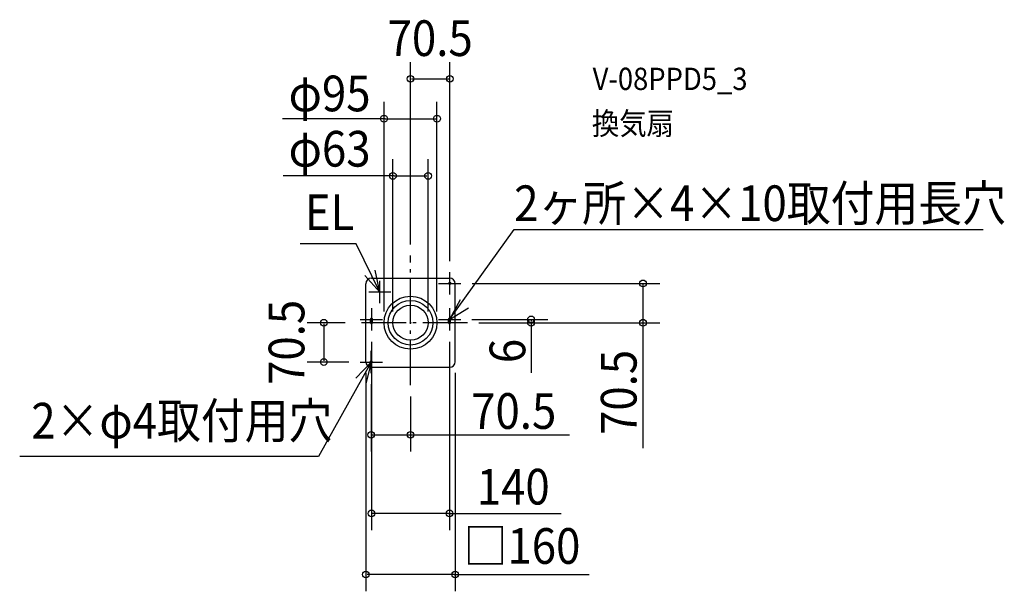
# Model space of a CAD drawing. Extents: x -701 to 1065, y -482 to 543.
import ezdxf
from ezdxf.enums import TextEntityAlignment as Align

# ---------------------------------------------------------------- set-up
doc = ezdxf.new("R2010")
doc.units = 0
doc.header["$LTSCALE"] = 20
doc.header["$PDMODE"] = 3
doc.header["$PDSIZE"] = -2
doc.linetypes.add('DASHDOT', pattern=[5.5, 4, -0.6, 0.3, -0.6])
doc.layers.get('DEFPOINTS').update_dxf_attribs({"linetype": 'CONTINUOUS'})
for name, color, linetype in [('ARRANGE', 1, 'CONTINUOUS'), ('BASIS', 6, 'DASHDOT'), ('DETAIL', 5, 'CONTINUOUS'), ('ETC', 61, 'CONTINUOUS'), ('FIX', 11, 'CONTINUOUS'), ('NOTE', 4, 'CONTINUOUS'), ('OUTLINE', 3, 'CONTINUOUS'), ('SIZE', 30, 'CONTINUOUS')]:
    doc.layers.add(name, color=color, linetype=linetype)
doc.styles.get("Standard").update_dxf_attribs({"font": 'SIMPLEX', "width": 0.9, "bigfont": 'BIGFONT'})

msp = doc.modelspace()

# ---------------------------------------------------------------- linework, layer by layer
at = {"layer": 'ARRANGE', "color": 1, "linetype": 'CONTINUOUS'}
msp.add_circle((0, 0), 40, dxfattribs=at)
msp.add_point((0, 0), dxfattribs=at)
at = {"layer": 'BASIS', "color": 6, "linetype": 'DASHDOT'}
for p, q in [((0, -112.183324), (0, 120.401723)), ((102.235156, 0), (-97.441629, 0))]:
    msp.add_line(p, q, dxfattribs=at)
at = {"layer": 'DEFPOINTS', "color": 30, "linetype": 'CONTINUOUS'}
for p in [(70.5, 437.256903), (47.5, 365.922482), (31.5, 263.270512), (0, 120.401723), (70.5, 90.5), (90.5, 70.5), (-97.441629, 0), (-47.5, 0), (-31.5, 0), (31.5, 0), (47.5, 0), (90, 6), (102.235156, 0), (102.235156, 0), (216.147797, 0), (416.908206, 0), (-70, -14), (70, -14), (-155.348456, -70.5), (-90.5, -70.5), (-80, -70), (80, -70), (-70.5, -90), (0, -112.183324), (0, -201.005646), (-70, -341.934619), (-80, -451.718166)]:
    msp.add_point(p, dxfattribs=at)
at = {"layer": 'DETAIL', "color": 5, "linetype": 'CONTINUOUS'}
for p, q in [((-70, 80), (70, 80)), ((-80, -70), (-80, 70)), ((80, -70), (80, 70)), ((-72, 0), (-72, 6)), ((-68, 0), (-68, 6)), ((68, 0), (68, 6)), ((72, 0), (72, 6)), ((-70, -80), (70, -80))]:
    msp.add_line(p, q, dxfattribs=at)
for radius in [47.5, 31.5]:
    msp.add_circle((0, 0), radius, dxfattribs=at)
for centre, radius, start, end in [((-70, 70), 10, 90, 180), ((70, 70), 10, 0, 90), ((-70, 6), 2, 0, 180), ((-70, 0), 2, 180, 0), ((70, 6), 2, 0, 180), ((70, 0), 2, 180, 0), ((-70, -70), 10, 180, 270), ((70, -70), 10, 270, 0)]:
    msp.add_arc(centre, radius, start, end, dxfattribs=at)
at = {"layer": 'FIX', "color": 11, "linetype": 'CONTINUOUS'}
for centre in [(70.5, 70.5), (-70, 6), (70, 6), (-70.5, -70.5)]:
    msp.add_circle(centre, 2, dxfattribs=at)
at = {"layer": 'NOTE', "color": 4, "linetype": 'CONTINUOUS'}
for p, q in [((70, 6), (186.023061, 167.319809)), ((186.023061, 167.319809), (1027.181668, 167.319809)), ((-97.417029, 141.175033), (-197.603682, 141.175033)), ((-55, 55), (-97.417029, 141.175033)), ((-55, 55), (-63.224909, 94.145253)), ((70.5, 50.5), (70.5, 90.5)), ((-81.695607, 84.788329), (-55, 55)), ((-55, 35), (-55, 75)), ((-35, 55), (-75, 55)), ((50.5, 70.5), (90.5, 70.5)), ((89.027565, 41.184539), (70, 6)), ((-70, 26), (-70, -14)), ((70, 6), (104.070624, 26.956921)), ((70, 26), (70, -14)), ((-90, 6), (-50, 6)), ((50, 6), (90, 6)), ((-70.5, -90.5), (-70.5, -50.5)), ((-70.5, -70.5), (-164.715485, -239.980463)), ((-98.025084, -99.523607), (-70.5, -70.5)), ((-90.5, -70.5), (-50.5, -70.5)), ((-70.5, -70.5), (-79.825618, -109.397723)), ((-164.715485, -239.980463), (-700.833948, -239.980463))]:
    msp.add_line(p, q, dxfattribs=at)
at = {"layer": 'OUTLINE', "color": 3, "linetype": 'CONTINUOUS'}
for p, q in [((-70, 80), (70, 80)), ((-80, -70), (-80, 70)), ((80, -70), (80, 70)), ((-70, -80), (70, -80))]:
    msp.add_line(p, q, dxfattribs=at)
for centre, start, end in [((-70, 70), 90, 180), ((70, 70), 0, 90), ((-70, -70), 180, 270), ((70, -70), 270, 0)]:
    msp.add_arc(centre, 10, start, end, dxfattribs=at)
at = {"layer": 'SIZE', "color": 30, "linetype": 'CONTINUOUS'}
for p, q in [((0, 140.401723), (0, 467.256903)), ((70.5, 110.5), (70.5, 467.256903)), ((2, 437.256903), (68.5, 437.256903)), ((-47.5, 20), (-47.5, 395.922482)), ((47.5, 20), (47.5, 395.922482)), ((-45.5, 365.922482), (-229.846472, 365.922482)), ((-45.5, 365.922482), (45.5, 365.922482)), ((-31.5, 20), (-31.5, 293.270512)), ((31.5, 20), (31.5, 293.270512)), ((-29.5, 263.270512), (-228.247533, 263.270512)), ((-29.5, 263.270512), (29.5, 263.270512)), ((110.5, 70.5), (446.908206, 70.5)), ((416.908206, 68.5), (416.908206, 2)), ((-117.441629, 0), (-185.348456, 0)), ((110, 6), (246.147797, 6)), ((122.235156, 0), (246.147797, 0)), ((122.235156, 0), (446.908206, 0)), ((216.147797, 4), (216.147797, 2)), ((216.147797, 0), (216.147797, -89.617533)), ((416.908206, 2), (416.908206, -225.019499)), ((-155.348456, -2), (-155.348456, -68.5)), ((-70, -34), (-70, -371.934619)), ((70, -34), (70, -371.934619)), ((-110.5, -70.5), (-185.348456, -70.5)), ((-80, -90), (-80, -481.718166)), ((80, -90), (80, -481.718166)), ((-70.5, -110), (-70.5, -231.005646)), ((0, -132.183324), (0, -231.005646)), ((-68.5, -201.005646), (-2, -201.005646)), ((-2, -201.005646), (285.180164, -201.005646)), ((68, -341.934619), (-68, -341.934619)), ((68, -341.934619), (270.384176, -341.934619)), ((78, -451.718166), (-78, -451.718166)), ((78, -451.718166), (320.564382, -451.718166))]:
    msp.add_line(p, q, dxfattribs=at)
for centre in [(0, 437.256903), (70.5, 437.256903), (-47.5, 365.922482), (47.5, 365.922482), (-31.5, 263.270512), (31.5, 263.270512), (416.908206, 70.5), (-155.348456, 0), (216.147797, 6), (216.147797, 0), (416.908206, 0), (-155.348456, -70.5), (-70.5, -201.005646), (0, -201.005646), (-70, -341.934619), (70, -341.934619), (-80, -451.718166), (80, -451.718166)]:
    msp.add_circle(centre, 6, dxfattribs=at)

# ---------------------------------------------------------------- texts
at = {"layer": 'ETC', "color": 61, "linetype": 'CONTINUOUS', "width": 0.9}
for s, p in [('V-08PPD5_3', (326.618211, 417.343845)), ('換気扇', (325.253108, 337.310108))]:
    msp.add_text(s, height=40, dxfattribs=at).set_placement(p)
at = {"layer": 'NOTE', "color": 4, "linetype": 'CONTINUOUS', "width": 0.9}
for s, p in [('2ヶ所×4×10取付用長穴', (185.99968, 182.264655)), ('EL', (-189.547507, 166.157342)), ('2×φ4取付用穴', (-680.086053, -207.692077))]:
    msp.add_text(s, height=64, dxfattribs=at).set_placement(p)
at = {"layer": 'SIZE', "color": 30, "linetype": 'CONTINUOUS', "width": 0.9}
for s, p in [('70.5', (35.25, 478.331185)), ('φ95', (-145.10274, 379.158945)), ('φ63', (-145.10274, 279.986702)), ('70.5', (185.089645, -190.37898)), ('140', (184.219296, -326.088362)), ('□160', (199.952481, -432.392182))]:
    msp.add_text(s, height=64, dxfattribs=at).set_placement(p, align=Align.CENTER)
for s, p in [('70.5', (-190.365586, -35.25)), ('6', (205.829657, -50.730937)), ('70.5', (405.390592, -124.977324))]:
    msp.add_text(s, height=64, rotation=90, dxfattribs=at).set_placement(p, align=Align.CENTER)

doc.saveas('drawing.dxf')
